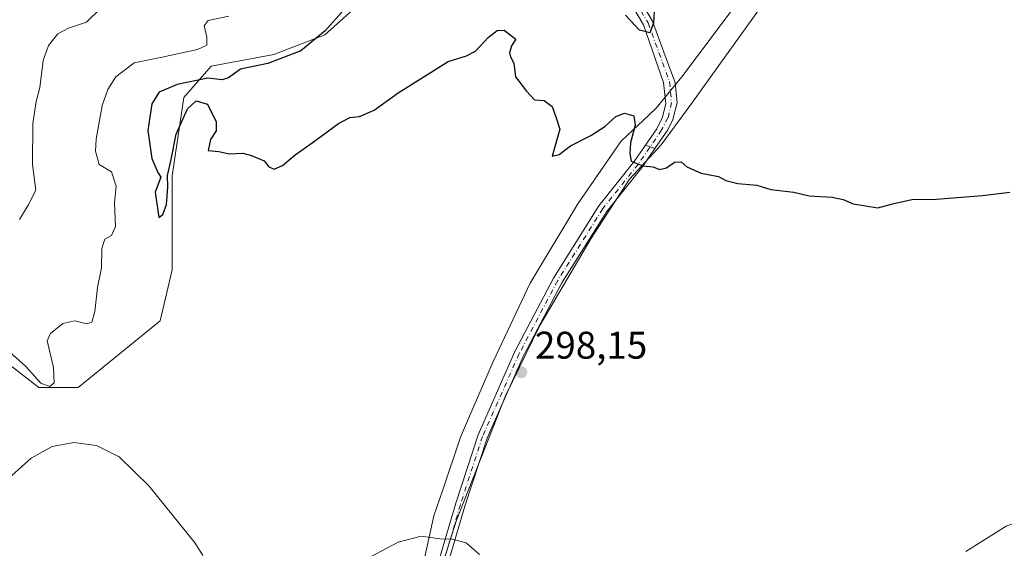
# Model space of a CAD drawing. Units: metres. Extents: x 618738 to 622242, y 4666977 to 4669349.
# Drawn here: x 620982 to 621238, y 4668923 to 4669061 of the extents above; entities that cross this region are included whole.
import ezdxf

# ---------------------------------------------------------------- set-up
doc = ezdxf.new("R2010")
doc.units = ezdxf.units.M
doc.header["$MEASUREMENT"] = 0
doc.linetypes.add('DGN Style 4', pattern=[2.6384748266838614, 1.318413404963828, -0.6592067024819142, 0.001648016756204785, -0.6592067024819142])
for name, color, linetype, lineweight in [('Camino Cxs', 7, 'Continuous', 0), ('Camino eje', 30, 'DGN Style 4', 13), ('Cultivos herbáceos CxS', 92, 'Continuous', 0), ('Curva de nivel maestra', 30, 'Continuous', 30), ('Curva de nivel normal', 30, 'Continuous', 0), ('Espacio natural protegido', 121, 'Continuous', 13), ('Espacio natural protegido CxS', 121, 'Continuous', 0), ('Matorral CxS', 135, 'Continuous', 0), ('Municipio', 91, 'Continuous', 13), ('Municipio CxS', 4, 'Continuous', 0), ('Núcleo urbano CxS', 7, 'Continuous', 0), ('Punto de cota en terreno', 7, 'Continuous', 0), ('Rótulo de punto de cota en terreno', 7, 'Continuous', 0)]:
    doc.layers.add(name, color=color, linetype=linetype, lineweight=lineweight)
doc.styles.add('Style-Arial', font='txt')

# ---------------------------------------------------------------- blocks, each defined once
blk = doc.blocks.new('*U11')
at = {"layer": 'Cultivos herbáceos CxS', "color": 92, "linetype": 'Continuous', "lineweight": 0}
for points in [[(620974.0368999997, 4668975.358300001, 296.2465999999986), (620987.2626999998, 4668965.1787, 295.6122999999934), (620997.4369000001, 4668965.1787, 296.3132999999943), (621018.8013000004, 4668982.483300001, 298.8058000000019), (621021.8545000004, 4668995.7161, 299.218399999998), (621021.8547, 4669020.1459, 300.2222000000039), (621024.9068999998, 4669040.5045, 299.9447999999975), (621032.0277000006, 4669048.647299999, 296.9857999999949), (621048.3066999996, 4669051.701099999, 298.4045999999944), (621061.5329, 4669056.790300001, 299.0123000000021), (621080.8627000004, 4669074.0953, 299.8545000000013)], [(621177.9600000001, 4669068.560900001, 301.1432999999961), (621156.6102999998, 4669038.671900001, 300.7584000000061), (621148.8466999996, 4669028.191099999, 300.3611999999994), (621140.6948999995, 4669019.2631, 300.0271999999969), (621130.6023000004, 4669003.736300001, 299.6515000000072), (621117.4042999997, 4668981.2225, 299.1089999999967), (621108.4760999996, 4668962.9783, 298.3061000000016), (621095.6661, 4668930.371900001, 295.7725000000065), (621085.9615000002, 4668899.706300001, 293.0427999999956)]]:
    blk.add_polyline3d(points, dxfattribs=at)
blk = doc.blocks.new('*U12')
at = {"layer": 'Cultivos herbáceos CxS', "color": 92, "linetype": 'Continuous', "lineweight": 0}
blk.add_polyline3d([(621085.9615000002, 4668899.706300001, 293.0427999999956), (621095.6661, 4668930.371900001, 295.7725000000065), (621108.4760999996, 4668962.9783, 298.3061000000016), (621117.4042999997, 4668981.2225, 299.1089999999967), (621130.6023000004, 4669003.736300001, 299.6515000000072), (621140.6948999995, 4669019.2631, 300.0271999999969), (621148.8466999996, 4669028.191099999, 300.3611999999994), (621156.6102999998, 4669038.671900001, 300.7584000000061), (621177.9600000001, 4669068.560900001, 301.1432999999961), (621200.4742999999, 4669101.167500001, 301.7562999999937), (621213.1869000001, 4669113.010500001, 301.5696000000025), (621237.2511, 4669125.456499999, 295.750199999995), (621251.1276000004, 4669133.385700001, 294.9220999999961)], dxfattribs=at)
blk = doc.blocks.new('5PATER')
at = {"layer": 'Núcleo urbano CxS', "linetype": 'Continuous', "lineweight": 0}
h = blk.add_hatch(color=51, dxfattribs=at)
edge = h.paths.add_edge_path()
edge.add_ellipse((0, 0), major_axis=(-0.1095731443231308, -0.1110710700762829), ratio=0.9994222409660322, start_angle=0, end_angle=360)

msp = doc.modelspace()

# ---------------------------------------------------------------- linework, layer by layer
at = {"layer": 'Camino Cxs', "color": 7, "linetype": 'Continuous', "lineweight": 0, "extrusion": (-0.0260503128952772, 0.009498443327056651, 0.9996155064685726), "elevation": 28467.62433364933, "flags": 128}
msp.add_lwpolyline([(-4599314.076475024, -1015452.675598634), (-4599314.076475024, -1015450.075334307)], dxfattribs=at)
msp.add_lwpolyline([(-4599314.076475024, -1015452.675598634), (-4599314.076475024, -1015450.075334307)], dxfattribs=at)
at = {"layer": 'Camino Cxs', "color": 7, "linetype": 'Continuous', "lineweight": 0}
for points in [[(621040.9611000001, 4669329.1975, 280.7347000000009), (621048.4301000005, 4669311.880100001, 280.9051999999938), (621057.2401000002, 4669293.7601, 280.983699999997), (621067.0301000001, 4669276.1501, 280.8071000000054), (621078.8501000004, 4669246.470100001, 281.1665000000066), (621087.6201, 4669223.4801, 281.651199999993), (621097.8000999996, 4669201.200099999, 281.9646000000066), (621108.3300999999, 4669174.420100001, 284.0911999999953), (621114.3985000001, 4669159.0593, 286.1361000000034), (621127.2401000002, 4669110.540100001, 293.1877999999998), (621131.6001000004, 4669092.0701, 295.6689999999944), (621134.8000999996, 4669081.200099999, 297.359500000006), (621140.6101000002, 4669070.6501, 298.7258000000002), (621146.6401000004, 4669060.350099999, 300.1635999999999), (621150.5220999997, 4669049.647299999, 300.6272999999928), (621152.5065000001, 4669044.421700001, 300.6680000000051), (621153.0356999999, 4669039.129899999, 300.7045000000071), (621151.9111000003, 4669034.7643, 300.6088000000018), (621150.5881000003, 4669032.052300001, 300.4977999999974), (621147.2490999997, 4669027.226299999, 300.3295000000071)], [(621144.8071, 4669028.116699999, 300.2574000000022), (621147.7439000001, 4669032.383099999, 300.4523999999947), (621149.1990999999, 4669035.425899999, 300.6450000000041), (621150.1250999998, 4669038.931500001, 300.7339999999967), (621149.5299000005, 4669044.421700001, 300.6891999999934), (621144.3201000001, 4669059.360099999, 300.1719000000012), (621138.4301000005, 4669069.4101, 299.0152999999991), (621132.4801000003, 4669080.2301, 297.7639999999956), (621129.1801000005, 4669091.4301, 295.8656000000047), (621124.8000999996, 4669109.9901, 293.3398000000016), (621118.5378999999, 4669133.5932, 290.3310000000056)], [(621140.6101000002, 4669070.6501, 298.7258000000002), (621146.6401000004, 4669060.350099999, 300.1635999999999), (621150.5220999997, 4669049.647299999, 300.6272999999928), (621152.5065000001, 4669044.421700001, 300.6680000000051), (621153.0356999999, 4669039.129899999, 300.7045000000071), (621151.9111000003, 4669034.7643, 300.6088000000018), (621150.5881000003, 4669032.052300001, 300.4977999999974), (621147.2490999997, 4669027.226299999, 300.3295000000071), (621144.8071, 4669028.116699999, 300.2574000000022), (621147.7439000001, 4669032.383099999, 300.4523999999947), (621149.1990999999, 4669035.425899999, 300.6450000000041), (621150.1250999998, 4669038.931500001, 300.7339999999967), (621149.5299000005, 4669044.421700001, 300.6891999999934), (621144.3201000001, 4669059.360099999, 300.1719000000012), (621138.4301000005, 4669069.4101, 299.0152999999991)], [(620986.3393000001, 4668752.371300001, 293.843200000003), (620995.5201000003, 4668760.0001, 294.3834999999963), (621009.1801000005, 4668770.5001, 294.3552000000054), (621021.7301000003, 4668782.5601, 293.9692000000068), (621034.2200999996, 4668794.220100001, 293.5690000000032), (621051.0900999998, 4668812.390100001, 293.5534999999945), (621062.8400999998, 4668828.380100001, 294.0714000000008), (621070.6601, 4668844.130100001, 293.957899999994), (621075.6601, 4668858.370100001, 292.4201999999932), (621079.1700999998, 4668870.0001, 291.8171000000002), (621082.2701000003, 4668886.020099999, 292.3224000000046), (621086.6601, 4668904.870100001, 293.4106999999931), (621095.5401, 4668935.0601, 296.1839999999939), (621101.3300999999, 4668952.880100001, 297.8996999999945), (621110.9001000002, 4668974.4901, 298.9330999999947), (621120.9200999998, 4668993.5601, 299.476800000004), (621132.7100999998, 4669012.340100001, 299.9285999999993), (621141.8701, 4669023.850099999, 300.1543999999994), (621144.8071, 4669028.116699999, 300.2574000000022)], [(621086.6601, 4668904.870100001, 293.4106999999931), (621095.5401, 4668935.0601, 296.1839999999939), (621101.3300999999, 4668952.880100001, 297.8996999999945), (621110.9001000002, 4668974.4901, 298.9330999999947), (621120.9200999998, 4668993.5601, 299.476800000004), (621132.7100999998, 4669012.340100001, 299.9285999999993), (621141.8701, 4669023.850099999, 300.1543999999994), (621144.8071, 4669028.116699999, 300.2574000000022), (621147.2490999997, 4669027.226299999, 300.3295000000071), (621143.9101, 4669022.4001, 300.1457999999984), (621134.7500999998, 4669010.890100001, 299.8076000000001), (621123.0900999998, 4668992.3201, 299.3603000000003), (621113.1501000002, 4668973.4001, 298.7966000000015), (621103.6601, 4668951.9901, 297.5736000000034), (621097.9301000005, 4668934.3201, 296.2059000000008), (621089.0800999999, 4668904.2301, 293.7054000000062)], [(621147.2490999997, 4669027.226299999, 300.3295000000071), (621143.9101, 4669022.4001, 300.1457999999984), (621134.7500999998, 4669010.890100001, 299.8076000000001), (621123.0900999998, 4668992.3201, 299.3603000000003), (621113.1501000002, 4668973.4001, 298.7966000000015), (621103.6601, 4668951.9901, 297.5736000000034), (621097.9301000005, 4668934.3201, 296.2059000000008), (621089.0800999999, 4668904.2301, 293.7054000000062)]]:
    msp.add_polyline3d(points, dxfattribs=at)
at = {"layer": 'Camino eje', "color": 30, "linetype": 'DGN Style 4', "lineweight": 13}
msp.add_polyline3d([(621119.4901000002, 4669134.165100001, 290.215200000006), (621126.0201000003, 4669110.265100001, 293.2670999999973), (621130.3901000004, 4669091.7501, 295.7606999999989), (621133.6401000004, 4669080.715100001, 297.5495999999985), (621139.5201000003, 4669070.030099999, 298.8573000000033), (621145.4801000003, 4669059.8551, 300.1546999999992), (621151.0513000004, 4669044.620100001, 300.675900000002), (621151.5802999996, 4669039.1961, 300.6965000000055), (621150.6542999997, 4669035.227299999, 300.6282999999967), (621149.0006999997, 4669032.052300001, 300.4685999999929), (621142.8901000004, 4669023.1251, 300.1609999999928), (621133.7301000003, 4669011.6151, 299.8714000000036), (621122.0050999997, 4668992.940099999, 299.4204000000027), (621112.0251000002, 4668973.9451, 298.8698000000004), (621102.4951, 4668952.4351, 297.694399999993), (621096.7351000002, 4668934.690099999, 296.2070999999996), (621087.8701, 4668904.550100001, 293.4750000000058)], dxfattribs=at)
at = {"layer": 'Cultivos herbáceos CxS', "color": 92, "linetype": 'Continuous', "lineweight": 0}
for points in [[(620974.0368999997, 4668975.358300001, 296.2465999999986), (620987.2626999998, 4668965.1787, 295.6122999999934), (620997.4369000001, 4668965.1787, 296.3132999999943), (621018.8013000004, 4668982.483300001, 298.8058000000019), (621021.8545000004, 4668995.7161, 299.218399999998), (621021.8547, 4669020.1459, 300.2222000000039), (621024.9068999998, 4669040.5045, 299.9447999999975), (621032.0277000006, 4669048.647299999, 296.9857999999949), (621048.3066999996, 4669051.701099999, 298.4045999999944), (621061.5329, 4669056.790300001, 299.0123000000021), (621080.8627000004, 4669074.0953, 299.8545000000013), (621104.2626999998, 4669091.399900001, 300.3309000000008), (621118.5055000001, 4669092.4179, 300.2623000000021), (621126.1363000004, 4669081.2203, 299.4866999999941), (621138.0846999995, 4669064.9957, 299.8325000000041), (621144.0815000003, 4669064.9957, 299.2921000000061), (621153.0018999996, 4669072.925100001, 299.4369000000006), (621159.9402999999, 4669086.801300001, 298.0875999999989), (621163.9049000005, 4669096.712900001, 298.1524000000064), (621180.7549000002, 4669114.5537, 299.3916999999929), (621192.3229, 4669118.6351, 301.1154999999999), (621205.5207000002, 4669120.576099999, 301.4955999999947), (621212.5078999996, 4669116.306100001, 301.7737999999954), (621213.1869000001, 4669113.010500001, 301.5696000000025)], [(621213.1869000001, 4669113.010500001, 301.5696000000025), (621200.4742999999, 4669101.167500001, 301.7562999999937), (621177.9600000001, 4669068.560900001, 301.1432999999961), (621156.6102999998, 4669038.671900001, 300.7584000000061), (621148.8466999996, 4669028.191099999, 300.3611999999994), (621140.6948999995, 4669019.2631, 300.0271999999969), (621130.6023000004, 4669003.736300001, 299.6515000000072), (621117.4042999997, 4668981.2225, 299.1089999999967), (621108.4760999996, 4668962.9783, 298.3061000000016), (621095.6661, 4668930.371900001, 295.7725000000065), (621085.9615000002, 4668899.706300001, 293.0427999999956), (621077.6321, 4668875.257099999, 291.4250999999931), (621076.8120999997, 4668868.1371, 291.2459999999992), (621074.2807, 4668861.967300001, 291.2281999999978)], [(621213.1869000001, 4669113.010500001, 301.5696000000025), (621200.4742999999, 4669101.167500001, 301.7562999999937), (621177.9600000001, 4669068.560900001, 301.1432999999961), (621156.6102999998, 4669038.671900001, 300.7584000000061), (621148.8466999996, 4669028.191099999, 300.3611999999994), (621140.6948999995, 4669019.2631, 300.0271999999969), (621130.6023000004, 4669003.736300001, 299.6515000000072), (621117.4042999997, 4668981.2225, 299.1089999999967), (621108.4760999996, 4668962.9783, 298.3061000000016), (621095.6661, 4668930.371900001, 295.7725000000065), (621085.9615000002, 4668899.706300001, 293.0427999999956), (621077.6321, 4668875.257099999, 291.4250999999931), (621076.8120999997, 4668868.1371, 291.2459999999992), (621074.2807, 4668861.967300001, 291.2281999999978)]]:
    msp.add_polyline3d(points, dxfattribs=at)
at = {"layer": 'Curva de nivel maestra', "color": 30, "linetype": 'Continuous', "lineweight": 30, "elevation": 300, "flags": 128}
for points in [[(621071.4699999997, 4669069.020099999), (621061.6399999997, 4669057.8301), (621055.3099999996, 4669052.6601), (621046.7199999997, 4669049.370100001), (621039.5999999996, 4669047.870100001), (621036.5300000003, 4669045.600099999), (621034.9000000004, 4669045.0601), (621031.1100000005, 4669045.5101), (621023.2199999997, 4669043.880100001), (621018.5300000003, 4669041.880100001), (621016.6200000001, 4669038.890100001), (621015.5999999996, 4669031.890100001), (621016.5899999999, 4669024.670100001), (621018.2000000002, 4669021.020099999), (621018.9500000002, 4669019.780099999), (621017.4400000004, 4669015.890100001), (621018.4500000002, 4669009.350099999), (621019.4800000006, 4669010.120100001), (621020.4000000004, 4669012.670100001), (621020.7800000003, 4669017.2501), (621020.6600000003, 4669020.220100001), (621021.5899999999, 4669024.390100001), (621022.8799999999, 4669030.9901), (621025.9000000004, 4669037.520099999), (621028.1399999997, 4669039.670100001), (621031.0199999996, 4669038.790100001), (621033.2800000003, 4669034.170100001), (621033.3399999999, 4669031.790100001), (621031.8399999999, 4669029.5601), (621031.2199999997, 4669026.700099999), (621033.9800000006, 4669026.420100001), (621036.7199999997, 4669025.890100001), (621040.2100000001, 4669026.0601), (621042.4800000006, 4669025.390100001), (621045.8099999996, 4669024.050100001), (621046.9800000006, 4669022.520099999), (621048.3799999999, 4669021.880100001), (621050.5599999996, 4669022.840100001), (621053.7999999998, 4669025.640100001), (621058.2400000002, 4669028.710100001), (621065.0800000001, 4669033.7601), (621068.0300000003, 4669035.3301), (621070.5700000003, 4669035.600099999), (621074.3099999996, 4669037.220100001), (621080.6200000001, 4669041.700099999), (621093.5700000003, 4669049.8201), (621098.29, 4669051.3201), (621100.6399999997, 4669052.540100001), (621103.9800000006, 4669056.110099999), (621106.3099999996, 4669057.9001), (621108.1299999999, 4669058.0101), (621111.1799999997, 4669055.670100001), (621110.04, 4669053.890100001), (621109.4900000002, 4669052.090100001), (621109.7400000002, 4669051.020099999), (621110.6200000001, 4669049.420100001), (621111.0899999999, 4669045.890100001), (621113.8899999997, 4669042.130100001), (621116, 4669039.9101), (621118.5, 4669039.7501), (621120.54, 4669038.120100001), (621121.6399999997, 4669035.220100001), (621122.5800000001, 4669032.280099999), (621120.54, 4669025.2401), (621122.3600000005, 4669025.6801), (621125.2999999998, 4669027.9301), (621130.5999999996, 4669030.620100001), (621134.2800000003, 4669032.9901), (621137.1100000005, 4669035.520099999), (621139.3799999999, 4669036.460100001), (621141.7999999998, 4669035.700099999), (621142.0999999996, 4669033.270099999), (621140.9400000004, 4669028.7401), (621140.7300000006, 4669025.940099999), (621141.0700000003, 4669023.9801), (621144.0999999996, 4669022.700099999), (621146.8200000003, 4669022.440099999), (621148.4400000004, 4669021.8201), (621150.3099999996, 4669022.210100001), (621152.3099999996, 4669023.7301), (621154.0800000001, 4669023.780099999), (621155.5099999999, 4669022.440099999), (621159.2599999999, 4669020.840100001), (621163.7699999996, 4669020.0101), (621165.6799999997, 4669018.940099999), (621168.8300000001, 4669018.140100001), (621173.7300000006, 4669017.7401), (621177.3499999996, 4669016.600099999), (621183.3700000001, 4669015.860099999), (621187.3200000003, 4669014.960100001), (621193.2999999998, 4669014.5701), (621196.1500000004, 4669014.0101), (621198.7100000001, 4669012.9001), (621205.1500000004, 4669011.840100001), (621208.9699999997, 4669012.840100001), (621213.9699999997, 4669014.020099999), (621220.2999999998, 4669014.0601), (621232.3399999999, 4669015.0001), (621239.4500000002, 4669015.890100001)], [(621147.0800000001, 4669062.9301), (621146.8499999996, 4669059.780099999), (621145.9600000001, 4669057.3301), (621143.2400000002, 4669057.970100001), (621139.6299999999, 4669061.880100001)]]:
    msp.add_lwpolyline(points, dxfattribs=at)
at = {"layer": 'Curva de nivel normal', "color": 30, "linetype": 'Continuous', "lineweight": 0, "flags": 128}
for points, elevation in [([(620982.2400000002, 4669008.780099999), (620984.4699999997, 4669012.540100001), (620986.4400000004, 4669016.4001), (620985.6399999997, 4669023.100099999), (620985.6699999999, 4669033.7301), (620986.5300000003, 4669039.4301), (620987.5, 4669043.100099999), (620988.3899999997, 4669050.0701), (620989.79, 4669054.040100001), (620992.1799999997, 4669057.0601), (620994.9800000006, 4669058.5001), (620999.6399999997, 4669060.0801), (621003.3099999996, 4669063.640100001)], 290), ([(621036.6399999997, 4669061.600099999), (621031.25, 4669060.540100001), (621030.2199999997, 4669059.090100001), (621030.9199999999, 4669056.1601), (621030.8799999999, 4669054.120100001), (621028.4199999999, 4669052.9301), (621019.3099999996, 4669050.950099999), (621011.9800000006, 4669049.4801), (621007.2199999997, 4669045.8301), (621005.1900000004, 4669042.600099999), (621003.6799999997, 4669038.390100001), (621002.1500000004, 4669029.6601), (621002.0099999999, 4669026.530099999), (621002.9199999999, 4669023.050100001), (621006.1600000003, 4669021.1601), (621007.3399999999, 4669017.470100001), (621006.9400000004, 4669013.120100001), (621007.1900000004, 4669006.9801), (621006.1600000003, 4669004.600099999), (621004.4100000003, 4669003.6501), (621003.6399999997, 4669001.220100001), (621003.5199999996, 4668996.210100001), (621002.4500000002, 4668991.1601), (621001.8399999999, 4668984.880100001), (621001.0599999996, 4668982.140100001), (620999.7599999999, 4668981.720100001), (620996.6399999997, 4668982.4901), (620993.5099999999, 4668981.7501), (620990.3099999996, 4668979.200099999), (620989.3899999997, 4668977.2601), (620991.0899999999, 4668970.3101), (620991.2199999997, 4668966.380100001), (620990.0800000001, 4668965.370100001), (620987.7999999998, 4668966.270099999), (620983.7599999999, 4668970.670100001), (620977.1900000004, 4668976.600099999)], 295), ([(620974.8600000005, 4668921.100099999), (620973.9500000002, 4668925.890100001), (620973.7400000002, 4668931.020099999), (620974.7400000002, 4668935.620100001), (620977.6900000004, 4668940.0001), (620985.2699999996, 4668946.7601), (620990.6799999997, 4668949.8201), (620996.3200000003, 4668950.8301), (621002.2599999999, 4668950.0801), (621008.0899999999, 4668947.100099999), (621015.9199999999, 4668939.5001), (621027.8700000001, 4668924.700099999), (621029.8200000003, 4668921.450099999)], 295), ([(621227.9699999997, 4668922.550100001), (621238.5199999996, 4668929.130100001), (621243.4900000002, 4668931.040100001), (621247.5199999996, 4668930.4801), (621255.6299999999, 4668927.960100001), (621261.8300000001, 4668925.350099999), (621265.7699999996, 4668922.620100001)], 295), ([(621067.8600000005, 4668918.1801), (621080.6200000001, 4668924.960100001), (621086.5700000003, 4668926.5101), (621091.3799999999, 4668925.780099999), (621094.6299999999, 4668925.770099999), (621098.2599999999, 4668924.8101), (621101.6900000004, 4668921.7301)], 295)]:
    msp.add_lwpolyline(points, dxfattribs=dict(at, elevation=elevation))
at = {"layer": 'Espacio natural protegido', "color": 121, "linetype": 'Continuous', "lineweight": 13, "flags": 128}
msp.add_lwpolyline([(621083.785000001, 4668904.220000001), (621089.8680000014, 4668931.783), (621092.1680000015, 4668938.592000001), (621096.7860000017, 4668952.259000001), (621098.5900000007, 4668956.448000003), (621105.2360000008, 4668971.880000002), (621114.8239999999, 4668992.289000003), (621127.2090000011, 4669012.892999999), (621138.3660000007, 4669029.022000002), (621141.739000002, 4669032.220000001), (621144.0939999997, 4669034.453000001), (621147.564000001, 4669037.743), (621151.37, 4669042.405), (621154.2210000008, 4669045.897), (621176.4350000015, 4669075.487000001), (621200.7820000007, 4669107.923000002), (621207.9720000012, 4669118.167999998), (621208.9340000022, 4669119.539), (621209.9940000017, 4669120.996), (621235.1510000001, 4669155.571999999), (621263.8910000002, 4669193.822000002)], dxfattribs=at)
at = {"layer": 'Espacio natural protegido CxS', "color": 121, "linetype": 'Continuous', "lineweight": 0, "flags": 128}
msp.add_lwpolyline([(621083.7850000004, 4668904.220000001), (621089.8680000008, 4668931.783), (621092.1679999987, 4668938.592), (621096.7860000011, 4668952.259), (621098.5900000001, 4668956.448000002), (621105.2360000003, 4668971.880000001), (621114.8239999993, 4668992.289000002), (621127.2090000005, 4669012.892999998), (621138.366, 4669029.022000001), (621141.7389999992, 4669032.220000002), (621144.093999999, 4669034.452999999), (621147.5640000004, 4669037.743000001), (621151.3699999994, 4669042.404999999), (621154.2210000004, 4669045.897), (621176.4349999987, 4669075.487000001), (621200.7820000001, 4669107.923000001), (621207.9720000006, 4669118.167999999), (621208.9339999994, 4669119.539), (621209.9939999989, 4669120.995999999), (621235.1509999996, 4669155.572000001), (621263.8909999996, 4669193.822000001)], dxfattribs=at)
at = {"layer": 'Matorral CxS', "color": 135, "linetype": 'Continuous', "lineweight": 0}
for points in [[(620974.0368999997, 4668975.358300001, 296.2465999999986), (620987.2626999998, 4668965.1787, 295.6122999999934), (620997.4369000001, 4668965.1787, 296.3132999999943), (621018.8013000004, 4668982.483300001, 298.8058000000019), (621021.8545000004, 4668995.7161, 299.218399999998), (621021.8547, 4669020.1459, 300.2222000000039), (621024.9068999998, 4669040.5045, 299.9447999999975), (621032.0277000006, 4669048.647299999, 296.9857999999949), (621048.3066999996, 4669051.701099999, 298.4045999999944), (621061.5329, 4669056.790300001, 299.0123000000021), (621080.8627000004, 4669074.0953, 299.8545000000013), (621104.2626999998, 4669091.399900001, 300.3309000000008), (621118.5055000001, 4669092.4179, 300.2623000000021), (621126.1363000004, 4669081.2203, 299.4866999999941), (621138.0846999995, 4669064.9957, 299.8325000000041), (621144.0815000003, 4669064.9957, 299.2921000000061), (621153.0018999996, 4669072.925100001, 299.4369000000006), (621159.9402999999, 4669086.801300001, 298.0875999999989), (621163.9049000005, 4669096.712900001, 298.1524000000064), (621180.7549000002, 4669114.5537, 299.3916999999929), (621192.3229, 4669118.6351, 301.1154999999999), (621205.5207000002, 4669120.576099999, 301.4955999999947), (621212.5078999996, 4669116.306100001, 301.7737999999954), (621213.1869000001, 4669113.010500001, 301.5696000000025)], [(621080.8627000004, 4669074.0953, 299.8545000000013), (621061.5329, 4669056.790300001, 299.0123000000021), (621048.3066999996, 4669051.701099999, 298.4045999999944), (621032.0277000006, 4669048.647299999, 296.9857999999949), (621024.9068999998, 4669040.5045, 299.9447999999975), (621021.8547, 4669020.1459, 300.2222000000039), (621021.8545000004, 4668995.7161, 299.218399999998), (621018.8013000004, 4668982.483300001, 298.8058000000019), (620997.4369000001, 4668965.1787, 296.3132999999943), (620987.2626999998, 4668965.1787, 295.6122999999934), (620974.0368999997, 4668975.358300001, 296.2465999999986)]]:
    msp.add_polyline3d(points, dxfattribs=at)
at = {"layer": 'Municipio', "color": 91, "linetype": 'Continuous', "lineweight": 13, "flags": 128}
msp.add_lwpolyline([(621083.785000001, 4668904.220000001), (621089.8680000014, 4668931.783), (621092.1680000015, 4668938.592000001), (621096.7860000017, 4668952.259000001), (621098.5900000007, 4668956.448000003), (621105.2360000008, 4668971.880000002), (621114.8239999999, 4668992.289000003), (621127.2090000011, 4669012.892999999), (621138.3660000007, 4669029.022000002), (621141.739000002, 4669032.220000001), (621144.0939999997, 4669034.453000001), (621147.564000001, 4669037.743), (621151.37, 4669042.405), (621154.2210000008, 4669045.897), (621176.4350000015, 4669075.487000001), (621200.7820000007, 4669107.923000002), (621207.9720000012, 4669118.167999998), (621208.9340000022, 4669119.539), (621209.9940000017, 4669120.996), (621235.1510000001, 4669155.571999999), (621263.8910000002, 4669193.822000002)], dxfattribs=at)
msp.add_lwpolyline([(621083.785000001, 4668904.220000001), (621089.8680000014, 4668931.783), (621092.1680000015, 4668938.592000001), (621096.7860000017, 4668952.259000001), (621098.5900000007, 4668956.448000003), (621105.2360000008, 4668971.880000002), (621114.8239999999, 4668992.289000003), (621127.2090000011, 4669012.892999999), (621138.3660000007, 4669029.022000002), (621141.739000002, 4669032.220000001), (621144.0939999997, 4669034.453000001), (621147.564000001, 4669037.743), (621151.37, 4669042.405), (621154.2210000008, 4669045.897), (621176.4350000015, 4669075.487000001), (621200.7820000007, 4669107.923000002), (621207.9720000012, 4669118.167999998), (621208.9340000022, 4669119.539), (621209.9940000017, 4669120.996), (621235.1510000001, 4669155.571999999), (621263.8910000002, 4669193.822000002)], dxfattribs=at)
at = {"layer": 'Municipio CxS', "color": 4, "linetype": 'Continuous', "lineweight": 0, "flags": 128}
for points in [[(621083.7850000004, 4668904.220000001), (621089.8680000008, 4668931.783), (621092.1679999987, 4668938.592), (621096.7860000011, 4668952.259), (621098.5900000001, 4668956.448000002), (621105.2360000003, 4668971.880000001), (621114.8239999993, 4668992.289000002), (621127.2090000005, 4669012.892999998), (621138.366, 4669029.022000001), (621141.7389999992, 4669032.220000002), (621144.093999999, 4669034.452999999), (621147.5640000004, 4669037.743000001), (621151.3699999994, 4669042.404999999), (621154.2210000004, 4669045.897), (621176.4349999987, 4669075.487000001), (621200.7820000001, 4669107.923000001), (621207.9720000006, 4669118.167999999), (621208.9339999994, 4669119.539), (621209.9939999989, 4669120.995999999), (621235.1509999996, 4669155.572000001), (621263.8909999996, 4669193.822000001)], [(621263.8909999996, 4669193.822000001), (621235.1509999996, 4669155.572000001), (621209.9939999989, 4669120.995999999), (621208.9339999994, 4669119.539), (621207.9720000006, 4669118.167999999), (621200.7820000001, 4669107.923000001), (621176.4349999987, 4669075.487000001), (621154.2210000004, 4669045.897), (621151.3699999994, 4669042.404999999), (621147.5640000004, 4669037.743000001), (621144.093999999, 4669034.452999999), (621141.7389999992, 4669032.220000002), (621138.366, 4669029.022000001), (621127.2090000005, 4669012.892999998), (621114.8239999993, 4668992.289000002), (621105.2360000003, 4668971.880000001), (621098.5900000001, 4668956.448000002), (621096.7860000011, 4668952.259), (621092.1679999987, 4668938.592), (621089.8680000008, 4668931.783), (621083.7850000004, 4668904.220000001)]]:
    msp.add_lwpolyline(points, dxfattribs=at)

# ---------------------------------------------------------------- block references
at = {"layer": 'Cultivos herbáceos CxS', "color": 92, "linetype": 'Continuous', "lineweight": 0}
for name in ['*U12', '*U11']:
    msp.add_blockref(name, (0, 0), dxfattribs=at)
at = {"layer": 'Punto de cota en terreno', "color": 7, "linetype": 'Continuous', "lineweight": 0, "xscale": 10, "yscale": 10, "zscale": 10}
msp.add_blockref('5PATER', (621112.5800000001, 4668969.109999999, 298.1499999999942), dxfattribs=at)

# ---------------------------------------------------------------- texts
at = {"layer": 'Rótulo de punto de cota en terreno', "color": 7, "linetype": 'Continuous', "lineweight": 0, "style": 'Style-Arial'}
msp.add_text('298,15', height=7.000000000000002, dxfattribs=at).set_placement((621116.1078000005, 4668972.637800001))

doc.saveas('drawing.dxf')
